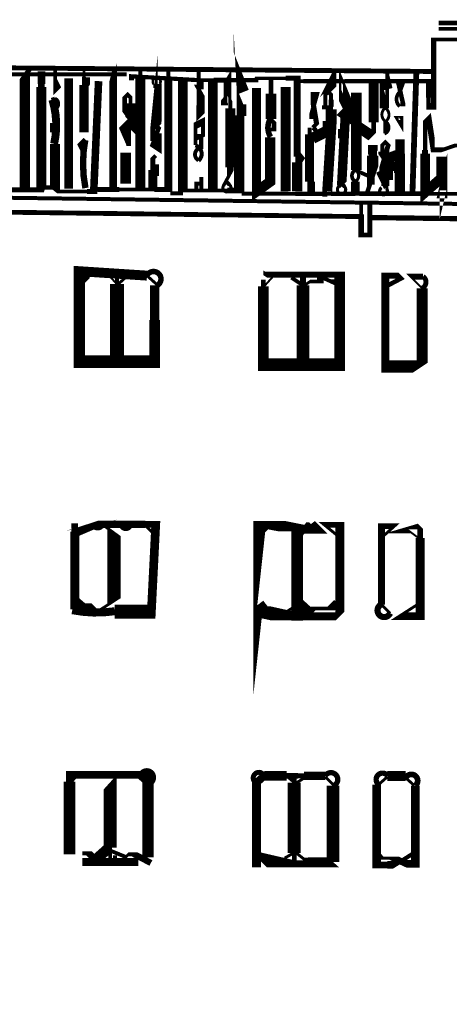
# Model space of a CAD drawing. Units: millimetres. Extents: x -8 to 2970, y 0 to 210.
# Drawn here: x 197 to 203, y 146 to 159 of the extents above; entities that cross this region are included whole.
import ezdxf

# ---------------------------------------------------------------- set-up
doc = ezdxf.new("R2010")
doc.units = ezdxf.units.MM
doc.layers.add('TRACE', color=7, linetype='Continuous')

msp = doc.modelspace()

# ---------------------------------------------------------------- linework, layer by layer
at = {"layer": 'TRACE', "linetype": 'Continuous'}
for points in [[(203.6825176449236, 158.3723911557074, 0.0508, 0.0508, 0), (203.6825176449236, 158.2702291557073, 0.05715, 0.05715, 0), (203.3650176449236, 158.2702291557073, 0.0381, 0.0381, 0), (203.3650176449236, 158.1818911557073, 0.0508, 0.0508, 0), (203.3142176449236, 158.1310911557073, 0.0635, 0.0635, 0), (203.3142176449236, 158.2707911557073, 0.0889, 0.0889, 0), (203.3142176449236, 158.3723911557074, 0.08382, 0.08382, 0), (203.2380176449236, 158.9184931557073, 0.0508, 0.0508, 0), (203.3015176449236, 158.9819931557074, 0.08255, 0.08255, 0), (203.3015176449236, 159.0327931557073, 0.0635, 0.0635, 0), (202.8951156449236, 159.0327931557073, 0, 0, 0), (202.8951156449236, 158.9565931557074, 0.0508, 0.0508, 0), (203.0833756449236, 158.9565931557074, 0.0508, 0.0508, 0), (203.2380176449236, 158.9565931557074, 0.0508, 0.0508, 0), (203.2380176449236, 158.8168931557074, 0.0508, 0.0508, 0), (202.8314696449236, 158.8168931557074, 0.06985, 0.06985, 0), (202.8314696449236, 157.9405911557074, 0.0889, 0.0889, 0), (202.7624716449236, 157.9405911557074, 0.05715, 0.05715, 0), (202.7624716449236, 158.0548911557074, 0.0635, 0.0635, 0), (202.7624716449236, 158.2697671557073, 0.05624199999999999, 0.05624199999999999, 0), (201.6632136449236, 158.2697671557073, 0.0508, 0.0508, 0), (201.6251136449236, 158.2707911557073, 0.05715, 0.05715, 0), (201.1234616449236, 158.2707911557073, 0.0508, 0.0508, 0), (201.0663116449236, 158.2707911557073, 0, 0, 0)], [(200.3424116449236, 158.1310911557073, 0.13716, 0.13716, 0), (200.2770816449236, 158.2935491557074, 0.13462, 0.13462, 0), (200.2770816449236, 158.0900611557074, 0.0508, 0.0508, 0), (200.2789116449236, 158.0548911557074, 0.0635, 0.0635, 0), (200.2789116449236, 157.8199411557073, 0.136314, 0.136314, 0), (200.2789116449236, 156.8356891557073, 0.0762, 0.0762, 0), (200.1265096449236, 156.8356891557073, 0.0508, 0.0508, 0), (199.6185096449236, 156.8356891557073, 0.0508, 0.0508, 0), (199.5420416449236, 156.8356891557073, 0.127, 0.127, 0), (199.5420416449236, 158.2961911557073, 0, 0, 0)], [(199.2375096449236, 158.2326911557074, 0.0508, 0.0508, 0), (199.2375096449236, 158.1818911557073, 0.13716, 0.13716, 0), (199.1867096449236, 157.6738911557073, 0.0508, 0.0508, 0), (199.1486076449236, 157.6357891557074, 0.0635, 0.0635, 0), (199.1486076449236, 157.5341891557073, 0.1016, 0.1016, 0), (199.2248096449236, 157.5341891557073, 0.0762, 0.0762, 0), (199.2248096449236, 157.3944891557073, 0.0889, 0.0889, 0), (199.1486076449236, 157.4452891557073, 0.05715, 0.05715, 0), (199.2248096449236, 157.6484911557073, 0.0635, 0.0635, 0), (199.1867096449236, 157.6865911557073, 0, 0, 0)], [(202.8062156449236, 158.3977911557074, 0.064248, 0.064248, 0), (196.7991036449236, 158.4485911557073, 0.0889, 0.0889, 0), (196.7991036449236, 158.3596911557074, 0.079202, 0.079202, 0), (196.4947636449236, 139.7967611557073, 0.0381, 0.0381, 0), (195.9609016449236, 139.2207531557073, 0, 0, 0)], [(197.4722056449236, 156.8737891557074, 0.13462, 0.13462, 0), (197.4722056449236, 158.3406411557073, 0.0635, 0.0635, 0), (197.5484056449236, 158.4485911557073, 0, 0, 0)], [(197.6881056449236, 158.1945911557073, 0.0889, 0.0889, 0), (197.6881056449236, 158.2453911557074, 0.0381, 0.0381, 0), (197.6881056449236, 158.4016011557073, 0.1016, 0.1016, 0), (197.6881056449236, 158.2326911557074, 0.0381, 0.0381, 0), (197.6881056449236, 158.1945911557073, 0.12954, 0.12954, 0), (197.6881056449236, 156.8737891557074, 0, 0, 0)], [(197.8659056449236, 158.2961911557073, 0.0508, 0.0508, 0), (197.9167056449236, 158.1945911557073, 0.0508, 0.0508, 0), (197.8682156449236, 158.1461011557073, 0.0508, 0.0508, 0), (197.8682156449236, 158.2896171557073, 0.0508, 0.0508, 0), (197.8682156449236, 158.3469911557073, 0.0508, 0.0508, 0), (197.8682156449236, 158.4485911557073, 0, 0, 0)], [(198.2469076449236, 157.5976891557073, 0.123826, 0.123826, 0), (198.2469076449236, 158.2199911557074, 0.0508, 0.0508, 0), (198.2469076449236, 158.3279411557073, 0.0381, 0.0381, 0), (198.2469076449236, 158.4358911557073, 0, 0, 0)], [(199.3518096449236, 158.4358911557073, 0.0508, 0.0508, 0), (199.3518096449236, 158.3088911557073, 0.1016, 0.1016, 0), (199.3518096449236, 156.8483891557073, 0.0635, 0.0635, 0), (199.1698436449236, 156.8483891557073, 0.0508, 0.0508, 0), (198.9555676449236, 156.8483891557073, 0.0508, 0.0508, 0), (198.8438076449236, 156.8483891557073, 0.0508, 0.0508, 0), (198.7104576449236, 156.8483891557073, 0.0635, 0.0635, 0), (198.4882076449236, 156.8483891557073, 0.0635, 0.0635, 0), (198.4247076449236, 156.8483891557073, 0, 0, 0)], [(198.6406076449236, 158.4358911557073, 0.0381, 0.0381, 0), (198.6287156449236, 158.3883251557073, 0.1016, 0.1016, 0), (198.6287156449236, 156.8483891557073, 0, 0, 0)], [(198.9835076449236, 156.8483891557073, 0.13208, 0.13208, 0), (198.9835076449236, 158.3088911557073, 0.0508, 0.0508, 0), (198.9835076449236, 158.4358911557073, 0, 0, 0)], [(199.7963096449236, 158.2961911557073, 0.0381, 0.0381, 0), (199.7963096449236, 158.1945911557073, 0.0635, 0.0635, 0), (199.7328096449236, 158.1945911557073, 0.0508, 0.0508, 0), (199.7963096449236, 158.0802911557074, 0.0635, 0.0635, 0), (199.7963096449236, 158.0167911557073, 0.0635, 0.0635, 0), (199.7963096449236, 157.8643911557073, 0.0635, 0.0635, 0), (199.7486856449236, 157.8167651557073, 0.0635, 0.0635, 0), (199.7486856449236, 157.9514771557073, 0.0508, 0.0508, 0), (199.7486856449236, 158.1183911557073, 0.0508, 0.0508, 0), (199.7486856449236, 158.4231911557073, 0, 0, 0)], [(201.5235136449236, 158.3977911557074, 0.0635, 0.0635, 0), (201.5235136449236, 158.2834911557073, 0.13208, 0.13208, 0), (201.4473136449236, 158.1310911557073, 0.0508, 0.0508, 0), (201.4092136449236, 158.0929911557074, 0.0508, 0.0508, 0), (201.4092136449236, 157.9532911557073, 0.0889, 0.0889, 0), (201.4092136449236, 157.9024911557074, 0, 0, 0)], [(202.2354616449236, 158.1662031557073, 0.1143, 0.1143, 0), (202.2231696449236, 158.2153731557074, 0.0508, 0.0508, 0), (202.2231696449236, 158.3850911557074, 0, 0, 0)], [(197.8659056449236, 157.4452891557073, 0.13208, 0.13208, 0), (197.8659056449236, 156.8737891557074, 0.05715, 0.05715, 0), (197.7135056449236, 156.8737891557074, 0.0508, 0.0508, 0), (197.7032336449236, 156.8433931557074, 0.067734, 0.067734, 0), (196.9515036449236, 156.8433931557074, 0.0635, 0.0635, 0), (196.9134036449236, 156.8864891557074, 0.0889, 0.0889, 0), (196.9769036449236, 158.3596911557074, 0.0635, 0.0635, 0), (197.1420036449236, 158.3596911557074, 0.0508, 0.0508, 0), (198.8057076449236, 158.3596911557074, 0.0254, 0.0254, 0)], [(198.4374076449236, 158.2707911557073, 0.09906000000000001, 0.09906000000000001, 0), (198.3739076449236, 156.8229891557073, 0.0635, 0.0635, 0), (198.2850076449236, 156.8229891557073, 0.0508, 0.0508, 0), (198.1389556449236, 156.8229891557073, 0.0508, 0.0508, 0), (197.9040056449236, 156.8229891557073, 0.0508, 0.0508, 0), (197.8405056449236, 156.8737891557074, 0, 0, 0)], [(198.0437056449236, 156.8610891557074, 0.1143, 0.1143, 0), (198.0437056449236, 158.3088911557073, 0, 0, 0)], [(198.2469076449236, 158.1691911557073, 0.0508, 0.0508, 0), (198.2977076449236, 158.2326911557074, 0.0508, 0.0508, 0), (198.2977076449236, 158.3215911557073, 0, 0, 0)], [(201.0409116449236, 156.8229891557073, 0.13208, 0.13208, 0), (201.0409116449236, 157.2039891557073, 0.0508, 0.0508, 0), (201.0409116449236, 157.2801891557073, 0.0889, 0.0889, 0), (201.0409116449236, 158.3088911557073, 0.0635, 0.0635, 0), (200.8885116449236, 158.3088911557073, 0.04445, 0.04445, 0), (200.5100096449236, 158.3088911557073, 0.0508, 0.0508, 0), (200.5075116449236, 158.2834911557073, 0.059266, 0.059266, 0), (200.1550076449236, 158.2834911557073, 0.0508, 0.0508, 0), (200.1392096449236, 158.2834911557073, 0.0635, 0.0635, 0), (199.9463876449236, 158.2834911557073, 0.0508, 0.0508, 0), (199.7505896449236, 158.2834911557073, 0.05503400000000001, 0.05503400000000001, 0), (198.8692076449236, 158.3342911557073, 0.0635, 0.0635, 0), (198.8692076449236, 158.2834911557073, 0, 0, 0)], [(199.9360096449236, 156.8356891557073, 0.127, 0.127, 0), (199.9360096449236, 158.2834911557073, 0, 0, 0)], [(200.0757096449236, 156.8991891557073, 0.04445, 0.04445, 0), (200.1646096449236, 157.0642891557073, 0.0889, 0.0889, 0), (200.1646096449236, 157.1404891557073, 0.13462, 0.13462, 0), (200.1646096449236, 157.9139211557073, 0.0508, 0.0508, 0), (200.1646096449236, 158.0294911557073, 0.0254, 0.0254, 0), (200.1519096449236, 158.0548911557074, 0.0508, 0.0508, 0), (200.1519096449236, 158.3295291557073, 0.0508, 0.0508, 0), (200.1011096449236, 158.2453911557074, 0.0508, 0.0508, 0), (200.1011096449236, 158.0193311557073, 0.0889, 0.0889, 0), (200.0884096449236, 158.0040911557073, 0.0889, 0.0889, 0), (200.0884096449236, 157.9532911557073, 0, 0, 0)], [(200.6980116449236, 157.7754911557074, 0.1397, 0.1397, 0), (200.6980116449236, 158.1056911557073, 0.0635, 0.0635, 0), (200.6980116449236, 158.2961911557073, 0, 0, 0)], [(201.5870136449236, 156.8864891557074, 0.0508, 0.0508, 0), (201.6251136449236, 156.9245891557073, 0.123614, 0.123614, 0), (201.6759136449236, 157.9024911557074, 0.0635, 0.0635, 0), (201.5997136449236, 157.8262911557073, 0.0508, 0.0508, 0), (201.7926496449236, 157.7033791557074, 0.14224, 0.14224, 0), (202.0061136449236, 157.5595891557073, 0.0508, 0.0508, 0), (202.0442136449236, 157.5976891557073, 0.0635, 0.0635, 0), (202.0442136449236, 157.7310411557073, 0.13335, 0.13335, 0), (202.0442136449236, 158.2580911557073, 0, 0, 0)], [(202.1839156449236, 158.2707911557073, 0.12192, 0.12192, 0), (202.1839156449236, 157.9151911557074, 0.046566, 0.046566, 0)], [(202.5522156449236, 156.8102891557073, 0.0762, 0.0762, 0), (202.6030156449236, 158.3850911557074, 0, 0, 0)], [(199.1994096449236, 158.1818911557073, 0.0889, 0.0889, 0), (199.1994096449236, 158.2326911557074, 0.042334, 0.042334, 0)], [(200.5075116449236, 158.1818911557073, 0.1143, 0.1143, 0), (200.5075116449236, 156.8229891557073, 0.13462, 0.13462, 0), (200.6853116449236, 156.9499891557073, 0.13462, 0.13462, 0), (200.6853116449236, 157.5341891557073, 0.0762, 0.0762, 0)], [(200.8885116449236, 158.1945911557073, 0.13081, 0.13081, 0), (200.8885116449236, 156.8229891557073, 0, 0, 0)], [(201.4473136449236, 158.1310911557073, 0.0508, 0.0508, 0), (201.4854136449236, 158.0929911557074, 0.0508, 0.0508, 0), (201.4854136449236, 157.9024911557074, 0.14478, 0.14478, 0), (201.4854136449236, 157.6230891557074, 0.131234, 0.131234, 0), (201.4346136449236, 156.8229891557073, 0, 0, 0)], [(201.8156136449236, 158.1183911557073, 0.13716, 0.13716, 0), (201.8156136449236, 157.1023891557073, 0.0635, 0.0635, 0)], [(202.3617156449236, 158.2707911557073, 0.059266, 0.059266, 0), (202.4252156449236, 157.9913911557073, 0.0635, 0.0635, 0), (202.4252156449236, 157.9405911557074, 0.0635, 0.0635, 0)], [(202.3871156449236, 158.1310911557073, 0.0508, 0.0508, 0), (202.4379156449236, 158.2707911557073, 0, 0, 0)], [(197.8659056449236, 158.0421911557073, 0.0508, 0.0508, 0), (197.8199776449236, 158.0249671557073, 0.12319, 0.12319, 0)], [(198.8311076449236, 157.4198891557073, 0.0635, 0.0635, 0), (198.8311076449236, 157.5405391557073, 0.1397, 0.1397, 0), (198.7676076449236, 157.6865911557073, 0.0508, 0.0508, 0), (198.8619516449236, 157.7809331557073, 0.0762, 0.0762, 0), (198.7803076449236, 157.8897911557073, 0.0635, 0.0635, 0), (198.7803076449236, 158.0548911557074, 0.0508, 0.0508, 0), (198.8184076449236, 158.0929911557074, 0.0508, 0.0508, 0), (198.8565076449236, 158.0548911557074, 0.0508, 0.0508, 0), (198.8565076449236, 157.9786911557073, 0.1397, 0.1397, 0), (198.8565076449236, 157.6860831557073, 0.0635, 0.0635, 0), (198.8438076449236, 157.6992911557073, 0.09398, 0.09398, 0), (198.7930076449236, 157.5722891557073, 0, 0, 0)], [(201.2314136449236, 157.7754911557074, 0.0635, 0.0635, 0), (201.2314136449236, 157.8516911557073, 0.05503400000000001, 0.05503400000000001, 0), (201.2999936449236, 158.0955311557073, 0.0635, 0.0635, 0), (201.2441136449236, 158.0955311557073, 0.0508, 0.0508, 0), (201.2441136449236, 158.0167911557073, 0.067734, 0.067734, 0), (201.2949136449236, 157.7119911557073, 0.0508, 0.0508, 0), (201.2441136449236, 157.6611911557073, 0, 0, 0)], [(201.4473136449236, 157.9024911557074, 0.0508, 0.0508, 0), (201.4854136449236, 157.9405911557074, 0.0635, 0.0635, 0), (201.4854136449236, 158.0294911557073, 0, 0, 0)], [(200.3170116449236, 157.8135911557073, 0.11811, 0.11811, 0), (200.3170116449236, 157.9659911557073, 0, 0, 0)], [(199.7074096449236, 157.4325891557073, 0.0508, 0.0508, 0), (199.7074096449236, 157.5087891557073, 0.0508, 0.0508, 0), (199.8065676449236, 157.5600791557073, 0.0508, 0.0508, 0), (199.8065676449236, 157.7373911557073, 0.0889, 0.0889, 0), (199.7074096449236, 157.6865911557073, 0.0508, 0.0508, 0), (199.7074096449236, 157.5468891557073, 0.0635, 0.0635, 0), (199.7836096449236, 157.5468891557073, 0.05715, 0.05715, 0), (199.7836096449236, 157.3817891557073, 0.0635, 0.0635, 0)], [(200.6980116449236, 157.7754911557074, 0.0381, 0.0381, 0), (200.7361116449236, 157.7373911557073, 0.0635, 0.0635, 0), (200.7361116449236, 157.6357891557074, 0.0508, 0.0508, 0), (200.6599116449236, 157.6357891557074, 0, 0, 0)], [(201.2441136449236, 157.5214891557073, 0.14732, 0.14732, 0), (201.4473136449236, 157.6230891557074, 0.14732, 0.14732, 0), (201.4473136449236, 157.7455671557074, 0.0508, 0.0508, 0)], [(203.3205676449236, 157.4262391557073, 0.0508, 0.0508, 0), (203.1110156449236, 157.4262391557073, 0.0508, 0.0508, 0), (202.9459156449236, 157.3690891557073, 0.0635, 0.0635, 0), (202.8189156449236, 157.3690891557073, 0.0508, 0.0508, 0), (202.8189156449236, 157.4325891557073, 0.0762, 0.0762, 0), (202.7681156449236, 157.7627911557074, 0.0889, 0.0889, 0), (202.7173156449236, 157.7119911557073, 0.05842000000000001, 0.05842000000000001, 0), (202.7173156449236, 157.3690891557073, 0.0762, 0.0762, 0), (202.7173156449236, 157.3182891557074, 0.127, 0.127, 0), (202.7173156449236, 156.8102891557073, 0.13208, 0.13208, 0), (202.9332156449236, 157.0007891557073, 0.13208, 0.13208, 0), (202.9332156449236, 157.2801891557073, 0, 0, 0)], [(197.8659056449236, 157.5976891557073, 0.13208, 0.13208, 0), (197.8659056449236, 157.7201671557073, 0.0635, 0.0635, 0)], [(201.2441136449236, 156.9499891557073, 0.05715, 0.05715, 0), (201.2441136449236, 156.8102891557073, 0.0508, 0.0508, 0), (201.2035656449236, 156.8148331557073, 0.0635, 0.0635, 0), (201.2035656449236, 156.9499891557073, 0.118534, 0.118534, 0), (201.2035656449236, 157.5722891557073, 0.0508, 0.0508, 0), (201.2035656449236, 157.6611911557073, 0, 0, 0)], [(201.6378136449236, 157.5214891557073, 0.127, 0.127, 0), (201.6378136449236, 157.6439671557073, 0.0635, 0.0635, 0)], [(202.1966156449236, 157.7373911557073, 0.0508, 0.0508, 0), (202.1966156449236, 157.6865911557073, 0.0508, 0.0508, 0), (202.1966156449236, 157.5849891557073, 0.05503400000000001, 0.05503400000000001, 0)], [(198.2723076449236, 157.4960891557074, 0.0889, 0.0889, 0), (198.1961076449236, 157.4198891557073, 0.0508, 0.0508, 0), (198.2469076449236, 157.3182891557074, 0, 0, 0)], [(202.3744156449236, 157.0134891557074, 0.0635, 0.0635, 0), (202.3744156449236, 157.0642891557073, 0.127, 0.127, 0), (202.3744156449236, 157.1531891557073, 0.127, 0.127, 0), (202.1839156449236, 157.1531891557073, 0.13208, 0.13208, 0), (202.1839156449236, 157.2547891557073, 0.0635, 0.0635, 0), (202.2347156449236, 157.4325891557073, 0.0508, 0.0508, 0), (202.1966156449236, 157.4706891557074, 0.0508, 0.0508, 0), (202.1585136449236, 157.4325891557073, 0.0508, 0.0508, 0), (202.1585136449236, 157.3436891557074, 0.10414, 0.10414, 0), (202.1585136449236, 157.2801891557073, 0.0508, 0.0508, 0), (202.1839156449236, 157.2420891557073, 0.12954, 0.12954, 0), (202.3871156449236, 157.3182891557074, 0.12192, 0.12192, 0), (202.3871156449236, 157.5087891557073, 0.11938, 0.11938, 0), (202.3871156449236, 157.3182891557074, 0.13462, 0.13462, 0), (202.3871156449236, 156.8102891557073, 0, 0, 0)], [(198.7930076449236, 156.9245891557073, 0.13716, 0.13716, 0), (198.7930076449236, 157.3309891557074, 0, 0, 0)], [(201.9934136449236, 157.2928891557073, 0.0508, 0.0508, 0), (202.0315136449236, 157.3309891557074, 0.127, 0.127, 0), (202.0315136449236, 157.4325891557073, 0.10795, 0.10795, 0), (202.0315136449236, 157.2928891557073, 0.14732, 0.14732, 0), (202.0315136449236, 157.0261891557074, 0.05715, 0.05715, 0), (201.9553136449236, 156.7975891557073, 0, 0, 0)], [(199.1867096449236, 157.2928891557073, 0.0508, 0.0508, 0), (199.1486076449236, 157.2547891557073, 0.0635, 0.0635, 0), (199.1486076449236, 157.1023891557073, 0.1143, 0.1143, 0), (199.1486076449236, 156.8483891557073, 0, 0, 0)], [(201.0536116449236, 157.2039891557073, 0.0889, 0.0889, 0), (201.1044116449236, 157.2801891557073, 0.0381, 0.0381, 0), (201.0536116449236, 157.3436891557074, 0, 0, 0)], [(199.1867096449236, 157.0261891557074, 0.08763, 0.08763, 0), (199.1867096449236, 157.1785891557074, 0, 0, 0)], [(202.2093156449236, 156.8610891557074, 0.0508, 0.0508, 0), (202.2093156449236, 156.9499891557073, 0.13716, 0.13716, 0), (202.1379856449236, 157.0978651557073, 0, 0, 0)], [(202.2298436449236, 157.0978651557073, 0.13208, 0.13208, 0), (202.2298436449236, 156.9753891557073, 0.0381, 0.0381, 0), (202.2298436449236, 156.9118891557073, 0.0381, 0.0381, 0), (202.1458136449236, 156.9118891557073, 0.05503400000000001, 0.05503400000000001, 0)], [(199.7836096449236, 156.8229891557073, 0.0508, 0.0508, 0), (199.7836096449236, 157.0134891557074, 0, 0, 0)], [(201.8029136449236, 157.1023891557073, 0.0508, 0.0508, 0), (202.0315136449236, 157.0007891557073, 0.0508, 0.0508, 0), (202.0315136449236, 156.9118891557073, 0, 0, 0)], [(199.7709096449236, 156.9245891557073, 0.0508, 0.0508, 0), (199.7201096449236, 156.9245891557073, 0.0508, 0.0508, 0), (199.7201096449236, 156.8229891557073, 0, 0, 0)], [(200.1138096449236, 156.9499891557073, 0.0508, 0.0508, 0), (200.1519096449236, 156.9118891557073, 0.05503400000000001, 0.05503400000000001, 0)], [(201.6251136449236, 156.9245891557073, 0.0508, 0.0508, 0), (201.6632136449236, 156.8864891557074, 0.0508, 0.0508, 0)], [(201.8029136449236, 156.8102891557073, 0.1143, 0.1143, 0), (201.8029136449236, 156.9499891557073, 0, 0, 0)], [(215.3284416449236, 156.4292871557074, 0, 0, 0), (215.3284416449236, 156.4927871557073, 0.052388, 0.052388, 0), (196.7610036449236, 156.7467891557073, 0, 0, 0)], [(199.3791896449236, 156.7994531557073, 0.0508, 0.0508, 0), (199.5423096449236, 156.7994531557073, 0, 0, 0)], [(200.3115196449236, 156.7924391557073, 0.053976, 0.053976, 0), (200.9266116449236, 156.7924391557073, 0.0508, 0.0508, 0), (201.0155116449236, 156.7924391557073, 0.05715, 0.05715, 0), (201.3711136449236, 156.7924391557073, 0.0762, 0.0762, 0), (201.4346136449236, 156.7924391557073, 0.0508, 0.0508, 0), (201.4854136449236, 156.7924391557073, 0.05715, 0.05715, 0), (201.8029136449236, 156.7924391557073, 0.0508, 0.0508, 0), (201.8537136449236, 156.7924391557073, 0.061384, 0.061384, 0), (202.6919156449236, 156.7924391557073, 0.08382, 0.08382, 0), (202.7427156449236, 156.7924391557073, 0.0508, 0.0508, 0), (202.7935156449236, 156.7924391557073, 0.0508, 0.0508, 0), (203.1364156449236, 156.7924391557073, 0.0635, 0.0635, 0), (203.2988436449236, 156.7924391557073, 0.0508, 0.0508, 0), (203.4793176449236, 156.7924391557073, 0, 0, 0)], [(201.9934136449236, 156.6578891557073, 0.0635, 0.0635, 0), (201.9934136449236, 156.2514871557073, 0.0635, 0.0635, 0), (201.8791136449236, 156.2514871557073, 0.0762, 0.0762, 0), (201.8791136449236, 156.4927871557073, 0.0635, 0.0635, 0), (196.7610036449236, 156.5562871557073, 0, 0, 0)], [(201.8791136449236, 156.4927871557073, 0.0508, 0.0508, 0), (201.8791136449236, 156.6578891557073, 0, 0, 0)], [(202.0061136449236, 156.4800871557073, 0.06858, 0.06858, 0), (215.3157416449236, 156.3149871557073, 0.0254, 0.0254, 0), (215.3157416449236, 156.1117871557074, 0, 0, 0)], [(199.0724076449236, 155.7180871557073, 0.130386, 0.130386, 0), (198.1851976449236, 155.7760511557073, 0.14478, 0.14478, 0), (198.1851976449236, 154.5881371557073, 0.16383, 0.16383, 0), (199.1740096449236, 154.5881371557073, 0.1397, 0.1397, 0), (199.1740096449236, 155.1338851557073, 0.121074, 0.121074, 0), (199.1740096449236, 155.5910851557073, 0.06985, 0.06985, 0)], [(198.1834076449236, 155.6291851557073, 0.1143, 0.1143, 0), (198.2850076449236, 155.7307871557073, 0, 0, 0)], [(198.5644076449236, 155.7307871557073, 0.0254, 0.0254, 0), (198.6843916449236, 155.5974711557074, 0.0381, 0.0381, 0), (198.8184076449236, 155.7180871557073, 0, 0, 0)], [(198.6787076449236, 154.6004831557073, 0.18288, 0.18288, 0), (198.6787076449236, 155.6101351557073, 0.0508, 0.0508, 0), (198.6787076449236, 155.7434871557073, 0, 0, 0)], [(199.0724076449236, 155.7180871557073, 0.0381, 0.0381, 0), (199.2121096449236, 155.5910851557073, 0, 0, 0)], [(200.9647116449236, 155.6926871557073, 0.0508, 0.0508, 0), (201.1266376449236, 155.5847351557073, 0.0381, 0.0381, 0), (201.2123636449236, 155.6418851557073, 0.0508, 0.0508, 0), (201.3457136449236, 155.6418851557073, 0.0889, 0.0889, 0), (201.3457136449236, 155.7034951557073, 0.0508, 0.0508, 0), (201.5108136449236, 155.6291851557073, 0.08382, 0.08382, 0), (201.5870136449236, 155.6291851557073, 0, 0, 0)], [(201.1171116449236, 155.7180871557073, 0.0762, 0.0762, 0), (201.1171116449236, 155.5910851557073, 0.16764, 0.16764, 0), (201.1171116449236, 154.5623831557073, 0, 0, 0)], [(202.6792156449236, 155.5529851557073, 0.14732, 0.14732, 0), (202.6792156449236, 154.5496831557073, 0.0381, 0.0381, 0), (202.6411156449236, 154.5242831557073, 0.16002, 0.16002, 0), (202.1966196449236, 154.5242831557073, 0.1016, 0.1016, 0), (202.1966196449236, 155.7180871557073, 0.0762, 0.0762, 0), (202.3617156449236, 155.7180871557073, 0.0635, 0.0635, 0), (202.3998156449236, 155.6799871557074, 0.059266, 0.059266, 0), (202.2093156449236, 155.5783851557073, 0, 0, 0)], [(202.6792156449236, 155.5529851557073, 0.0254, 0.0254, 0), (202.5268156449236, 155.7053871557073, 0.0762, 0.0762, 0), (202.6919156449236, 155.7053871557073, 0.059266, 0.059266, 0)], [(200.6091116449236, 155.5783851557073, 0.0254, 0.0254, 0), (200.7234116449236, 155.7053871557073, 0, 0, 0)], [(198.6502876449236, 151.3093971557074, 0.18288, 0.18288, 0), (199.1295576449236, 151.3093971557074, 0.1143, 0.1143, 0), (199.1867096449236, 152.4541791557073, 0.0889, 0.0889, 0), (199.0485576449236, 152.4541791557073, 0.09906000000000001, 0.09906000000000001, 0), (198.3866076449236, 152.4541791557073, 0.0635, 0.0635, 0), (198.3485076449236, 152.4414791557073, 0.12319, 0.12319, 0), (198.1253496449236, 152.3453231557073, 0.0762, 0.0762, 0), (198.1253496449236, 152.4033791557073, 0.0762, 0.0762, 0), (198.1253496449236, 152.4668791557073, 0.0889, 0.0889, 0), (198.1253496449236, 152.3589291557073, 0.11938, 0.11938, 0), (198.1253496449236, 151.3365771557073, 0.1143, 0.1143, 0)], [(198.5009076449236, 152.4414791557073, 0.0381, 0.0381, 0), (198.6406076449236, 152.3398791557073, 0.17272, 0.17272, 0), (198.6406076449236, 151.4508771557073, 0.0381, 0.0381, 0), (198.4027716449236, 151.2950131557074, 0.0889, 0.0889, 0), (198.3104076449236, 151.3873771557073, 0.0635, 0.0635, 0), (198.2088076449236, 151.3873771557073, 0.1143, 0.1143, 0), (198.1199056449236, 151.4635771557073, 0, 0, 0)], [(201.5743136449236, 152.3017791557073, 0.0381, 0.0381, 0), (201.3965136449236, 152.4472531557073, 0.0762, 0.0762, 0), (201.5997136449236, 152.4472531557073, 0.1143, 0.1143, 0), (201.5997136449236, 151.2730771557073, 0.0381, 0.0381, 0), (201.5743136449236, 151.2476771557073, 0.10668, 0.10668, 0), (200.8654356449236, 151.2476771557073, 0.1778, 0.1778, 0), (200.6345116449236, 151.2984771557073, 0.15494, 0.15494, 0), (200.5456116449236, 151.2984771557073, 0.0762, 0.0762, 0), (200.5437616449236, 151.2814031557073, 0.15494, 0.15494, 0), (200.5437616449236, 152.4625191557074, 0.06985, 0.06985, 0), (200.6726116449236, 152.4625191557074, 0.14986, 0.14986, 0), (200.9890536449236, 152.4002051557073, 0.0762, 0.0762, 0), (201.2002396449236, 152.4002051557073, 0.0635, 0.0635, 0), (201.2695136449236, 152.4541791557073, 0.0635, 0.0635, 0), (201.3175916449236, 152.4061011557073, 0.14986, 0.14986, 0), (201.1468256449236, 152.4061011557073, 0.0635, 0.0635, 0), (201.0663116449236, 152.2890791557073, 0, 0, 0)], [(201.0409116449236, 151.2730771557073, 0.0762, 0.0762, 0), (201.0409116449236, 151.1899491557074, 0.15494, 0.15494, 0), (201.0409116449236, 152.4160791557073, 0, 0, 0)], [(199.0470076449236, 152.4414791557073, 0.0381, 0.0381, 0), (199.1613076449236, 152.3271791557073, 0, 0, 0)], [(200.5583116449236, 152.3144791557073, 0.0381, 0.0381, 0), (200.6726116449236, 152.4287791557073, 0, 0, 0)], [(202.1458136449236, 151.4000771557073, 0.0889, 0.0889, 0), (202.1458136449236, 152.4287791557073, 0.0762, 0.0762, 0), (202.3137376449236, 152.4287791557073, 0.0381, 0.0381, 0), (202.1585136449236, 152.2890791557073, 0, 0, 0)], [(202.6284156449236, 152.2763791557073, 0.0254, 0.0254, 0), (202.5150916449236, 152.3613711557073, 0.0508, 0.0508, 0), (202.4506156449236, 152.3613711557073, 0.0508, 0.0508, 0), (202.3998156449236, 152.3613711557073, 0.067734, 0.067734, 0), (202.6284156449236, 152.4287791557073, 0.0381, 0.0381, 0), (202.6538156449236, 152.4033791557073, 0.0762, 0.0762, 0), (202.6538156449236, 152.2763791557073, 0.11684, 0.11684, 0), (202.6538156449236, 151.2476771557073, 0.1016, 0.1016, 0), (202.3786476449236, 151.2476771557073, 0.0381, 0.0381, 0), (202.6157156449236, 151.4000771557073, 0, 0, 0)], [(200.5456116449236, 151.4127771557073, 0.127, 0.127, 0), (200.6345116449236, 151.2984771557073, 0, 0, 0)], [(201.5616136449236, 151.4254771557073, 0.1016, 0.1016, 0), (201.4854136449236, 151.3492771557073, 0.0508, 0.0508, 0), (201.2441136449236, 151.3492771557073, 0.0889, 0.0889, 0), (201.1933136449236, 151.2984771557073, 0.1397, 0.1397, 0), (201.0678056449236, 151.4125731557073, 0.0381, 0.0381, 0), (200.8885116449236, 151.2984771557073, 0, 0, 0)], [(202.1458136449236, 151.4000771557073, 0.0381, 0.0381, 0), (202.2601156449236, 151.2857771557073, 0.0889, 0.0889, 0)], [(198.7041076449236, 149.1775731557074, 0.0254, 0.0254, 0), (198.5898076449236, 149.0505731557074, 0.17018, 0.17018, 0), (198.5898076449236, 148.2123711557073, 0.0508, 0.0508, 0), (198.5898076449236, 148.0472711557073, 0.0508, 0.0508, 0), (198.6533076449236, 148.0472711557073, 0.0508, 0.0508, 0), (198.6533076449236, 148.1107711557073, 0, 0, 0)], [(201.0028116449236, 149.1775731557074, 0.0635, 0.0635, 0), (201.0028116449236, 149.0632731557073, 0.17018, 0.17018, 0), (201.0028116449236, 148.1425211557074, 0.0635, 0.0635, 0), (201.0028116449236, 148.0091711557073, 0, 0, 0)], [(198.9962076449236, 149.1648731557074, 0.10033, 0.10033, 0), (198.0564056449236, 149.1648731557074, 0.0889, 0.0889, 0), (198.0564056449236, 149.0759731557073, 0.14986, 0.14986, 0), (198.0564056449236, 148.1234711557073, 0, 0, 0)], [(198.0818056449236, 149.0759731557073, 0.0381, 0.0381, 0), (198.1834076449236, 149.1902731557074, 0, 0, 0)], [(198.4755076449236, 149.1648731557074, 0.0381, 0.0381, 0), (198.5634296449236, 149.1648731557074, 0.0508, 0.0508, 0), (198.5771076449236, 149.2029731557074, 0, 0, 0)], [(198.9962076449236, 149.1648731557074, 0.127, 0.127, 0), (199.1105076449236, 149.0632731557073, 0, 0, 0)], [(199.0851076449236, 148.0853711557073, 0.14478, 0.14478, 0), (199.0851076449236, 149.0632731557073, 0.100754, 0.100754, 0)], [(200.5075116449236, 149.0632731557073, 0.1016, 0.1016, 0), (200.6091116449236, 149.1521731557074, 0, 0, 0)], [(201.4105956449236, 149.1533051557073, 0.107316, 0.107316, 0), (201.1298116449236, 149.1533051557073, 0.0635, 0.0635, 0), (201.0536116449236, 149.1533051557073, 0.0762, 0.0762, 0), (200.9012116449236, 149.1533051557073, 0.127, 0.127, 0), (200.6091116449236, 149.1533051557073, 0.066676, 0.066676, 0)], [(200.9012116449236, 149.1521731557074, 0.0381, 0.0381, 0), (201.0179416449236, 149.0521191557073, 0.0381, 0.0381, 0), (201.1552116449236, 149.1394731557073, 0, 0, 0)], [(201.4092136449236, 149.1394731557073, 0.0381, 0.0381, 0), (201.5235136449236, 149.0251731557074, 0, 0, 0)], [(202.1077136449236, 149.0378731557074, 0.0381, 0.0381, 0), (202.2220156449236, 149.1394731557073, 0, 0, 0)], [(202.2220156449236, 149.1521731557074, 0.13208, 0.13208, 0), (202.4633156449236, 149.1521731557074, 0.0762, 0.0762, 0)], [(202.4633156449236, 149.1267731557074, 0.0381, 0.0381, 0), (202.5776156449236, 149.0251731557074, 0, 0, 0)], [(200.5075116449236, 149.0632731557073, 0.12065, 0.12065, 0), (200.5075116449236, 147.9532911557073, 0.0635, 0.0635, 0), (200.5075116449236, 148.0980711557073, 0, 0, 0)], [(201.5108136449236, 148.0218711557073, 0.16764, 0.16764, 0), (201.5108136449236, 149.0251731557074, 0.071966, 0.071966, 0)], [(202.5649156449236, 148.1361711557074, 0.05503400000000001, 0.05503400000000001, 0), (202.3236156449236, 147.9837711557074, 0.1016, 0.1016, 0), (202.2220156449236, 147.9837711557074, 0.0889, 0.0889, 0), (202.0811396449236, 147.9837711557074, 0.1143, 0.1143, 0), (202.0811396449236, 149.0378731557074, 0.071966, 0.071966, 0)], [(202.5903156449236, 149.0251731557074, 0.11049, 0.11049, 0), (202.5903156449236, 147.9964711557074, 0.1016, 0.1016, 0), (202.4760156449236, 147.9964711557074, 0.0889, 0.0889, 0), (202.3109156449236, 148.0726711557073, 0.0381, 0.0381, 0), (202.2220156449236, 148.0726711557073, 0.0381, 0.0381, 0), (202.1458136449236, 148.0726711557073, 0.0635, 0.0635, 0), (202.0950136449236, 148.1361711557074, 0, 0, 0)], [(198.9581076449236, 148.0218711557073, 0.1016, 0.1016, 0), (198.2236236449236, 148.0218711557073, 0, 0, 0), (198.2236236449236, 148.1361711557074, 0.0508, 0.0508, 0), (198.3104076449236, 148.1361711557074, 0.0889, 0.0889, 0), (198.3966336449236, 148.0499451557073, 0.1397, 0.1397, 0), (198.5501676449236, 148.1881251557073, 0.0508, 0.0508, 0), (198.7955476449236, 148.0879111557073, 0.0381, 0.0381, 0), (198.8311076449236, 148.1234711557073, 0.0508, 0.0508, 0), (198.9073076449236, 148.1234711557073, 0.08255, 0.08255, 0), (199.1232076449236, 148.0091711557073, 0, 0, 0)], [(200.8758116449236, 148.0726711557073, 0.0381, 0.0381, 0), (201.0147176449236, 148.1520471557074, 0.0381, 0.0381, 0), (201.1298116449236, 148.0599711557073, 0.0381, 0.0381, 0), (201.1806136449236, 148.0599711557073, 0.0508, 0.0508, 0), (201.3838136449236, 148.0599711557073, 0.1143, 0.1143, 0), (201.4549336449236, 147.9964711557074, 0.092076, 0.092076, 0), (200.8377116449236, 147.9964711557074, 0.17018, 0.17018, 0), (200.6063896449236, 148.0499931557073, 0.0889, 0.0889, 0), (200.4948116449236, 148.1615711557073, 0.0254, 0.0254, 0), (200.4948116449236, 148.1615711557073, 0, 0, 0)]]:
    msp.add_lwpolyline(points, format="xyseb", dxfattribs=at)
for points, const_width in [([(199.2375096449236, 158.2326911557074, 2.180775), (199.1613076449236, 158.2326911557074, 2.180775)], 0.03556), ([(197.8545636449236, 157.4478531557073, 0.131826), (197.8313976449236, 158.0285251557074, 0.131826)], 0.10414), ([(197.8659056449236, 157.9024911557074, 0.643913), (197.8659056449236, 158.0421911557073, 0.643913)], 0.04572), ([(202.3884796449236, 158.1294371557073, 0.462505), (202.3856936449236, 157.9389671557074, 0.462505)], 0.04826), ([(202.1939756449236, 157.9185731557073, 0.505724), (202.1990276449236, 157.7408731557073, 0.505724)], 0.0381), ([(202.1956576449236, 157.7388771557073, 0.538619), (202.1976036449236, 157.9166551557073, 0.538619)], 0.0381), ([(200.6899856449236, 157.7801691557074, 0.273292), (200.6913956449236, 157.5378311557074, 0.273292)], 0.07366), ([(201.2441136449236, 157.5214891557073, 0.643913), (201.2441136449236, 157.6611911557073, 0.643913)], 0.059944), ([(202.1844736449236, 157.5835631557073, 0.62851), (202.1959856449236, 157.7363011557073, 0.62851)], 0.0508), ([(198.2619916449236, 157.4980051557073, 0.094559), (198.2651556449236, 156.8671551557073, 0.094559)], 0.08382), ([(199.7442956449236, 157.3838251557074, 0.578052), (199.7466496449236, 157.2314411557073, 0.578052)], 0.0508), ([(199.7475556449236, 157.2269711557074, 0.5945010000000001), (199.7060096449236, 157.4279671557073, 0.5945010000000001)], 0.052916), ([(201.8016996449236, 157.1044231557074, 0.578052), (201.8040536449236, 156.9520411557073, 0.578052)], 0.04826), ([(201.8017736449236, 156.9520411557073, 0.578052), (201.8041276449236, 157.1044231557074, 0.578052)], 0.04064), ([(200.0758516449236, 156.8990951557074, 2.322537), (200.1521116449236, 156.9121571557073, 2.322537)], 0.04064), ([(201.5857316449236, 156.8878931557073, 2.450135), (201.6618716449236, 156.8852111557073, 2.450135)], 0.04064), ([(202.1469396449236, 156.8719851557073, 2.715804), (202.2108956449236, 156.8624671557073, 2.715804)], 0.04318), ([(199.2111136449236, 155.5926151557073, 1.302355), (199.0706956449236, 155.7189591557074, 1.302355)], 0.071966), ([(202.6789536449236, 155.5535371557073, 0.574075), (202.6920896449236, 155.7056311557074, 0.574075)], 0.065024), ([(198.3485076449236, 152.4414791557073, 0.618034), (198.5009076449236, 152.4414791557073, 0.618034)], 0.04064), ([(198.7280416449236, 152.4280711557074, 0.698637), (198.8672996449236, 152.4419711557073, 0.698637)], 0.040894), ([(198.0926316449236, 151.3271791557073, 0.086386), (198.6496716449236, 151.3135331557073, 0.086386)], 0.105156), ([(202.1446556449236, 151.4025951557073, 1.424536), (202.2594976449236, 151.2860731557074, 1.424536)], 0.080434), ([(199.1106796449236, 149.0629931557073, 1.343376), (198.9962536449236, 149.1648511557073, 1.343376)], 0.085852), ([(200.6078496449236, 149.1516891557073, 1.458605), (200.5054696449236, 149.0592271557073, 1.458605)], 0.065616), ([(201.5232616449236, 149.0256791557073, 1.306598), (201.4089376449236, 149.1543911557073, 1.306598)], 0.069596), ([(202.2259336449236, 149.1551351557073, 1.142884), (202.1084896449236, 149.0388771557073, 1.142884)], 0.069596), ([(202.5901656449236, 149.0253551557073, 1.237037), (202.4633816449236, 149.1267391557074, 1.237037)], 0.07467599999999999)]:
    msp.add_lwpolyline(points, format="xyb", dxfattribs=dict(at, const_width=const_width))
for points in [[(201.6837416449236, 158.1011671557073, 0.12954, 0.12954, 0), (201.6837416449236, 157.9786911557073, 0.1397, 0.1397, 0), (201.6148496449236, 158.1161291557073, 0.0508, 0.0508, 0), (201.6148496449236, 158.2678611557074, 0.0762, 0.0762, 0)], [(202.4020556449236, 157.7881911557074, 0.0635, 0.0635, 0), (202.4020556449236, 157.6992911557073, 0.0508, 0.0508, 0), (202.3490156449236, 157.7881911557074, 0.0508, 0.0508, 0)], [(202.9586156449236, 156.8928391557073, 0.1016, 0.1016, 0), (202.9332156449236, 156.7848891557073, 0.1016, 0.1016, 0), (202.9586156449236, 156.7848891557073, 0.1016, 0.1016, 0)], [(201.5997136449236, 154.5496831557073, 0.16256, 0.16256, 0), (200.5964116449236, 154.5496831557073, 0.1397, 0.1397, 0), (200.5964116449236, 155.5783851557073, 0.0635, 0.0635, 0), (200.5964116449236, 155.6672871557074, 0, 0, 0), (200.5964116449236, 155.7561871557073, 0.0508, 0.0508, 0), (200.6345116449236, 155.7307871557073, 0.078952, 0.078952, 0), (201.5997136449236, 155.7307871557073, 0.1397, 0.1397, 0)]]:
    msp.add_lwpolyline(points, format="xyseb", close=True, dxfattribs=at)

doc.saveas('drawing.dxf')
